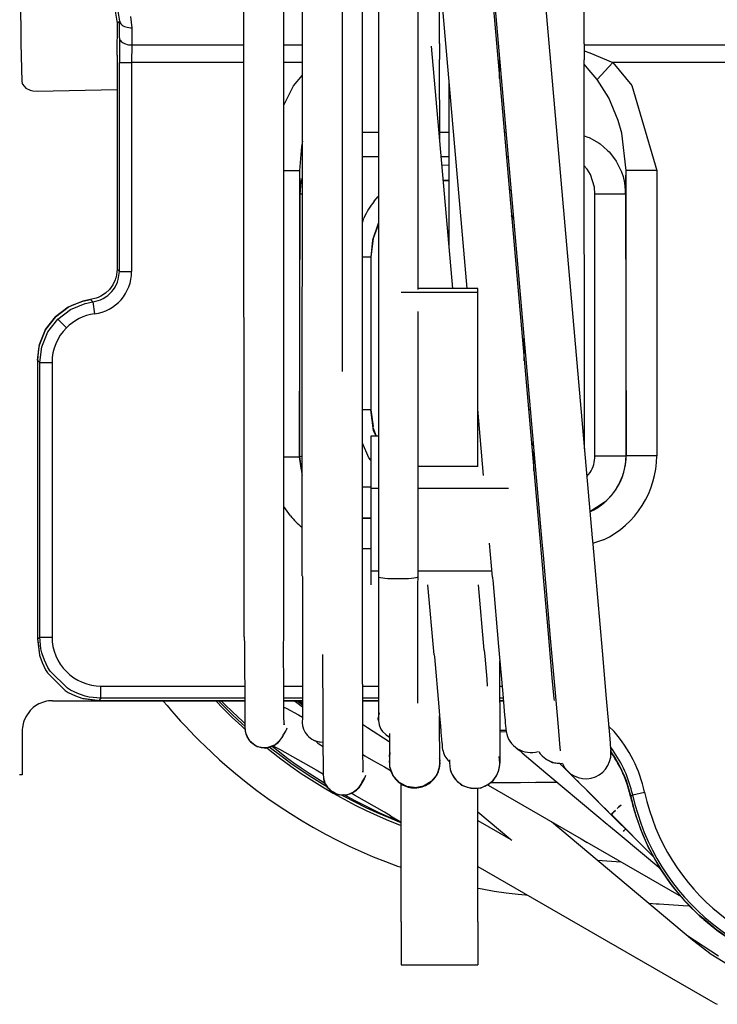
# Model space of a CAD drawing. Units: millimetres. Extents: x -49 to 1167, y -111 to 720.
# Drawn here: x 257 to 262, y -92 to -86 of the extents above; entities that cross this region are included whole.
import ezdxf

# ---------------------------------------------------------------- set-up
doc = ezdxf.new("R2010")
doc.units = ezdxf.units.MM

# ---------------------------------------------------------------- blocks, each defined once
blk = doc.blocks.new('527-146-2-0238_Thermofühlerlitze-weiss2__196', base_point=(1146.833, -460.527))
at = {"color": 1, "linetype": 'Continuous'}
for p, q in [((1294.157, -448.806), (1294.131, -386.793)), ((1292.857, -448.79), (1292.832, -388.316)), ((1292.857, -448.79), (1292.867, -449.034)), ((1294.147, -449.052), (1294.157, -448.806)), ((1292.867, -449.034), (1292.877, -451.341)), ((1294.151, -450.572), (1294.147, -449.052)), ((1294.158, -451.445), (1294.151, -450.572)), ((1294.155, -451.086), (1294.229, -451.123)), ((1294.229, -451.123), (1294.627, -451.34)), ((1292.877, -451.341), (1292.881, -451.67)), ((1294.161, -451.568), (1294.158, -451.445)), ((1294.627, -451.34), (1294.758, -451.413)), ((1292.881, -451.67), (1292.882, -451.702)), ((1292.882, -451.702), (1292.886, -451.871)), ((1294.162, -451.667), (1294.161, -451.568)), ((1294.166, -451.631), (1294.162, -451.667)), ((1292.886, -451.871), (1292.91, -451.945)), ((1292.91, -451.945), (1292.944, -452.013)), ((1292.944, -452.013), (1292.963, -452.076)), ((1292.963, -452.076), (1293.026, -452.164)), ((1293.026, -452.164), (1293.094, -452.23)), ((1293.855, -452.316), (1294.028, -452.17)), ((1294.028, -452.17), (1294.089, -452.083)), ((1294.209, -451.875), (1294.089, -452.083)), ((1294.209, -451.875), (1294.14, -451.973)), ((1293.094, -452.23), (1293.201, -452.314)), ((1293.201, -452.314), (1293.282, -452.375)), ((1293.282, -452.375), (1293.415, -452.393)), ((1293.415, -452.393), (1293.516, -452.402)), ((1293.516, -452.402), (1293.545, -452.421)), ((1293.545, -452.421), (1293.642, -452.394)), ((1293.642, -452.394), (1293.855, -452.316)), ((1293.797, -452.346), (1294.008, -452.461)), ((1294.008, -452.461), (1295.212, -453.136)), ((1295.212, -453.136), (1295.453, -453.273))]:
    blk.add_line(p, q, dxfattribs=at)
for points, knots in [([(1294.209, -451.875), (1294.219, -451.857), (1294.239, -451.822), (1294.253, -451.784), (1294.26, -451.765)], [0, 0, 0, 0, 0.0605986, 0.1211973, 0.1211973, 0.1211973, 0.1211973]), ([(1292.886, -451.871), (1292.904, -451.935), (1292.938, -452.064), (1293.06, -452.225), (1293.221, -452.344), (1293.412, -452.408), (1293.613, -452.413), (1293.805, -452.356), (1293.975, -452.246), (1294.051, -452.137), (1294.089, -452.083)], [0, 0, 0, 0, 0.197724, 0.395452, 0.593181, 0.790911, 0.988638, 1.18636, 1.384079, 1.581795, 1.581795, 1.581795, 1.581795]), ([(1294.089, -452.083), (1294.099, -452.065), (1294.118, -452.03), (1294.133, -451.992), (1294.14, -451.973)], [0, 0, 0, 0, 0.0606901, 0.1211957, 0.1211957, 0.1211957, 0.1211957])]:
    blk.add_open_spline(points, degree=3, knots=knots, dxfattribs=at)
blk = doc.blocks.new('527-146-2-0237_Thermofühlerlitze-weiss1__197', base_point=(1150.735, -461.917))
at = {"color": 1, "linetype": 'Continuous'}
for p, q in [((1296.728, -450.336), (1296.707, -400.339)), ((1295.428, -450.337), (1295.428, -449.369)), ((1295.438, -450.581), (1295.428, -450.337)), ((1296.728, -450.336), (1296.718, -450.599)), ((1295.442, -452.125), (1295.438, -450.581)), ((1296.718, -450.599), (1296.726, -452.618)), ((1295.452, -453.217), (1295.442, -452.125)), ((1296.726, -452.618), (1296.729, -452.992)), ((1296.726, -452.618), (1296.803, -452.681)), ((1296.803, -452.681), (1297.086, -452.839)), ((1296.729, -452.992), (1296.732, -453.115)), ((1296.732, -453.115), (1296.733, -453.214)), ((1297.086, -452.839), (1297.442, -453.04)), ((1297.442, -453.04), (1297.659, -453.164)), ((1295.453, -453.249), (1295.452, -453.217)), ((1295.457, -453.418), (1295.453, -453.249)), ((1295.47, -453.493), (1295.457, -453.418)), ((1296.78, -453.422), (1296.66, -453.63)), ((1296.711, -453.52), (1296.78, -453.422)), ((1296.733, -453.214), (1296.737, -453.178)), ((1295.497, -453.565), (1295.47, -453.493)), ((1295.535, -453.63), (1295.497, -453.565)), ((1295.592, -453.729), (1295.535, -453.63)), ((1295.664, -453.777), (1295.592, -453.729)), ((1295.674, -453.811), (1295.664, -453.777)), ((1296.603, -453.729), (1296.426, -453.863)), ((1296.66, -453.63), (1296.603, -453.729)), ((1295.772, -453.861), (1295.674, -453.811)), ((1295.871, -453.925), (1295.772, -453.861)), ((1295.983, -453.955), (1295.871, -453.925)), ((1296.097, -453.951), (1295.983, -453.955)), ((1296.212, -453.955), (1296.097, -453.951)), ((1296.426, -453.863), (1296.212, -453.955)), ((1296.459, -453.955), (1296.357, -453.898)), ((1297.438, -454.514), (1296.459, -453.955)), ((1297.637, -454.639), (1297.438, -454.514)), ((1297.637, -454.639), (1297.991, -454.843)), ((1300.491, -454.786), (1301.572, -455.41)), ((1300.491, -456.287), (1308.029, -460.639)), ((1308.029, -460.639), (1308.258, -460.767)), ((1308.258, -460.767), (1308.314, -460.792))]:
    blk.add_line(p, q, dxfattribs=at)
for points, knots in [([(1295.457, -453.418), (1295.465, -453.455), (1295.482, -453.529), (1295.517, -453.597), (1295.535, -453.63)], [0, 0, 0, 0, 0.1132914, 0.2265842, 0.2265842, 0.2265842, 0.2265842]), ([(1296.78, -453.422), (1296.79, -453.404), (1296.809, -453.369), (1296.824, -453.331), (1296.831, -453.312)], [0, 0, 0, 0, 0.0605984, 0.1211969, 0.1211969, 0.1211969, 0.1211969]), ([(1295.535, -453.63), (1295.567, -453.677), (1295.631, -453.771), (1295.769, -453.874), (1295.927, -453.94), (1296.097, -453.962), (1296.268, -453.94), (1296.426, -453.874), (1296.564, -453.771), (1296.628, -453.677), (1296.66, -453.63)], [0, 0, 0, 0, 0.169654, 0.339311, 0.508967, 0.678621, 0.848273, 1.017921, 1.187567, 1.357211, 1.357211, 1.357211, 1.357211]), ([(1296.66, -453.63), (1296.67, -453.612), (1296.689, -453.577), (1296.704, -453.539), (1296.711, -453.52)], [0, 0, 0, 0, 0.0606863, 0.1211881, 0.1211881, 0.1211881, 0.1211881])]:
    blk.add_open_spline(points, degree=3, knots=knots, dxfattribs=at)
blk = doc.blocks.new('527-146-2-0234_Motorlitze-rot__198', base_point=(1151.159, -457.804))
at = {"color": 1, "linetype": 'Continuous'}
for p, q in [((1299.243, -429.411), (1299.242, -427.08)), ((1299.243, -429.411), (1299.238, -429.592)), ((1299.238, -429.592), (1299.243, -429.928)), ((1299.244, -432.551), (1299.243, -429.928)), ((1299.24, -451.58), (1299.24, -451.37)), ((1299.253, -452.85), (1299.24, -451.58)), ((1297.615, -452.11), (1297.615, -451.944)), ((1297.616, -453.042), (1297.615, -452.11)), ((1301.411, -451.851), (1301.211, -451.851)), ((1297.614, -452.572), (1297.603, -452.704)), ((1297.603, -452.704), (1297.614, -452.572)), ((1297.603, -452.704), (1297.603, -452.898)), ((1297.603, -452.898), (1297.614, -452.763)), ((1299.24, -452.754), (1299.253, -452.85)), ((1297.7, -453.265), (1297.616, -453.042)), ((1299.242, -453.027), (1299.148, -453.297)), ((1299.253, -452.898), (1299.242, -453.027)), ((1297.719, -453.316), (1297.7, -453.265)), ((1297.884, -453.507), (1297.719, -453.316)), ((1299.148, -453.297), (1298.967, -453.519)), ((1297.906, -453.537), (1297.884, -453.507)), ((1298.131, -453.659), (1297.906, -453.537)), ((1298.156, -453.672), (1298.131, -453.659)), ((1298.413, -453.715), (1298.156, -453.672)), ((1298.439, -453.718), (1298.413, -453.715)), ((1298.72, -453.665), (1298.439, -453.718)), ((1298.967, -453.519), (1298.72, -453.665))]:
    blk.add_line(p, q, dxfattribs=at)
for points, knots in [([(1299.253, -452.898), (1299.252, -452.874), (1299.251, -452.826), (1299.244, -452.778), (1299.24, -452.754)], [0, 0, 0, 0, 0.0722777, 0.1442863, 0.1442863, 0.1442863, 0.1442863]), ([(1297.616, -453.042), (1297.627, -453.089), (1297.648, -453.185), (1297.713, -453.318), (1297.797, -453.439), (1297.87, -453.504), (1297.906, -453.537)], [0, 0, 0, 0, 0.1465502, 0.2931021, 0.4396562, 0.5862127, 0.5862127, 0.5862127, 0.5862127]), ([(1297.906, -453.537), (1297.971, -453.581), (1298.099, -453.67), (1298.328, -453.727), (1298.562, -453.723), (1298.786, -453.653), (1298.983, -453.524), (1299.134, -453.345), (1299.234, -453.131), (1299.247, -452.976), (1299.253, -452.898)], [0, 0, 0, 0, 0.231779, 0.463563, 0.695348, 0.927131, 1.15891, 1.390682, 1.622448, 1.854212, 1.854212, 1.854212, 1.854212])]:
    blk.add_open_spline(points, degree=3, knots=knots, dxfattribs=at)
blk = doc.blocks.new('527-146-2-0235_Motorlitze-schwarz__199', base_point=(1150.271, -459.571))
at = {"color": 1, "linetype": 'Continuous'}
for p, q in [((1303.966, -429.423), (1303.964, -424.612)), ((1303.966, -429.423), (1303.962, -429.604)), ((1303.962, -429.604), (1303.962, -429.745)), ((1303.962, -429.745), (1303.967, -429.94)), ((1303.972, -442.653), (1303.967, -429.94)), ((1302.322, -443.362), (1302.322, -442.725)), ((1302.479, -452.529), (1302.532, -452.608)), ((1302.479, -452.529), (1302.51, -452.573)), ((1302.51, -452.573), (1302.532, -452.608)), ((1302.532, -452.608), (1302.595, -452.676)), ((1302.595, -452.676), (1302.672, -452.742)), ((1302.672, -452.742), (1302.707, -452.785)), ((1302.707, -452.785), (1302.766, -452.808)), ((1302.766, -452.808), (1302.871, -452.857)), ((1302.871, -452.857), (1302.932, -452.893)), ((1302.932, -452.893), (1302.965, -452.891)), ((1302.965, -452.891), (1303.092, -452.913)), ((1303.092, -452.913), (1303.154, -452.916)), ((1303.154, -452.916), (1303.179, -452.921)), ((1303.179, -452.921), (1303.252, -452.914)), ((1303.179, -452.921), (1303.252, -452.914)), ((1303.208, -452.971), (1303.179, -452.921)), ((1303.346, -453.105), (1303.208, -452.971)), ((1303.498, -453.253), (1303.346, -453.105)), ((1303.662, -453.414), (1303.498, -453.253)), ((1303.789, -453.54), (1303.662, -453.414)), ((1304.176, -453.928), (1304.056, -453.807)), ((1304.176, -453.928), (1306.25, -456.001))]:
    blk.add_line(p, q, dxfattribs=at)
blk.add_open_spline([(1302.532, -452.608), (1302.573, -452.654), (1302.657, -452.746), (1302.817, -452.844), (1302.993, -452.909), (1303.117, -452.917), (1303.179, -452.921)], degree=3, knots=[0, 0, 0, 0, 0.1857879, 0.3715741, 0.5573554, 0.7431294, 0.7431294, 0.7431294, 0.7431294], dxfattribs=at)
blk = doc.blocks.new('527-146-2-0236-Motorlitze-braun__200', base_point=(1149.469, -457.862))
at = {"color": 1, "linetype": 'Continuous'}
for p, q in [((1301.202, -430.555), (1301.202, -429.941)), ((1299.554, -436.098), (1299.552, -430.627)), ((1301.211, -450.939), (1301.21, -449.572)), ((1301.211, -450.939), (1301.212, -452.912)), ((1301.414, -451.897), (1301.211, -451.899)), ((1299.562, -452.811), (1299.562, -452.854)), ((1301.212, -452.912), (1301.184, -452.696)), ((1301.192, -452.732), (1301.212, -452.912)), ((1299.562, -452.854), (1299.562, -452.909)), ((1299.562, -452.854), (1299.562, -452.909)), ((1299.562, -452.909), (1299.59, -453.125)), ((1299.59, -453.125), (1299.61, -453.186)), ((1301.163, -453.186), (1301.179, -453.136)), ((1301.179, -453.136), (1301.21, -452.96)), ((1301.21, -452.96), (1301.212, -452.912)), ((1299.61, -453.186), (1299.657, -453.284)), ((1299.657, -453.284), (1299.672, -453.323)), ((1299.672, -453.323), (1299.714, -453.386)), ((1299.714, -453.386), (1299.784, -453.468)), ((1300.992, -453.494), (1301.059, -453.387)), ((1301.059, -453.387), (1301.091, -453.336)), ((1301.091, -453.336), (1301.163, -453.186)), ((1299.784, -453.468), (1299.804, -453.493)), ((1299.804, -453.493), (1299.867, -453.549)), ((1299.867, -453.549), (1299.952, -453.607)), ((1299.952, -453.607), (1299.953, -453.631)), ((1299.953, -453.631), (1300.058, -453.665)), ((1300.058, -453.665), (1300.15, -453.696)), ((1300.15, -453.696), (1300.273, -453.726)), ((1300.273, -453.726), (1300.363, -453.731)), ((1300.363, -453.731), (1300.497, -453.726)), ((1300.497, -453.726), (1300.577, -453.73)), ((1300.577, -453.73), (1300.713, -453.666)), ((1300.713, -453.666), (1300.78, -453.632)), ((1300.78, -453.632), (1300.909, -453.55)), ((1300.909, -453.55), (1300.955, -453.505)), ((1300.909, -453.55), (1301.006, -453.548)), ((1300.955, -453.505), (1300.992, -453.494)), ((1301.006, -453.548), (1301.199, -453.546)), ((1301.199, -453.546), (1301.412, -453.544)), ((1301.412, -453.544), (1301.641, -453.543)), ((1301.641, -453.543), (1301.882, -453.542)), ((1301.882, -453.542), (1302.145, -453.541)), ((1302.145, -453.541), (1302.387, -453.542)), ((1303.089, -453.542), (1302.387, -453.542))]:
    blk.add_line(p, q, dxfattribs=at)
for points, knots in [([(1301.212, -452.912), (1301.211, -452.881), (1301.209, -452.821), (1301.198, -452.762), (1301.192, -452.732)], [0, 0, 0, 0, 0.0903216, 0.1803744, 0.1803744, 0.1803744, 0.1803744]), ([(1299.59, -453.125), (1299.617, -453.2), (1299.671, -453.35), (1299.828, -453.533), (1300.027, -453.667), (1300.256, -453.738), (1300.496, -453.741), (1300.727, -453.676), (1300.93, -453.547), (1301.088, -453.367), (1301.192, -453.149), (1301.205, -452.991), (1301.212, -452.912)], [0, 0, 0, 0, 0.236709, 0.473423, 0.710144, 0.94687, 1.183598, 1.420324, 1.657045, 1.89376, 2.130469, 2.367175, 2.367175, 2.367175, 2.367175])]:
    blk.add_open_spline(points, degree=3, knots=knots, dxfattribs=at)
blk = doc.blocks.new('70106-1-1121', base_point=(1136.6, -461.917))
for name, p in [('527-146-2-0236-Motorlitze-braun__200', (1149.469, -457.862)), ('527-146-2-0237_Thermofühlerlitze-weiss1__197', (1150.735, -461.917)), ('527-146-2-0235_Motorlitze-schwarz__199', (1150.271, -459.571)), ('527-146-2-0238_Thermofühlerlitze-weiss2__196', (1146.833, -460.527)), ('527-146-2-0234_Motorlitze-rot__198', (1151.159, -457.804))]:
    blk.add_blockref(name, p)
blk = doc.blocks.new('527-146-2-0233_Thermofühlerlitze-weiss2__204', base_point=(1150.541, -460.527))
at = {"color": 1, "linetype": 'Continuous'}
for p, q in [((1294.756, -446.795), (1294.764, -387.014)), ((1296.053, -393.395), (1296.056, -440.119)), ((1294.756, -446.795), (1294.759, -446.823)), ((1294.759, -446.823), (1294.758, -450.356)), ((1294.758, -450.356), (1294.759, -450.772)), ((1294.759, -450.772), (1294.759, -451.056)), ((1294.759, -451.056), (1294.758, -451.246)), ((1294.758, -451.425), (1294.757, -451.603)), ((1294.758, -451.246), (1294.759, -451.281)), ((1294.759, -451.281), (1294.758, -451.425)), ((1294.757, -451.603), (1294.768, -451.696)), ((1294.768, -451.696), (1294.775, -451.729)), ((1294.775, -451.729), (1294.801, -451.81)), ((1294.801, -451.81), (1294.817, -451.849)), ((1294.817, -451.849), (1294.854, -451.917)), ((1296.885, -451.762), (1296.721, -451.655)), ((1297.591, -452.22), (1296.885, -451.762)), ((1294.854, -451.917), (1294.882, -451.959)), ((1294.882, -451.959), (1294.926, -452.012)), ((1294.926, -452.012), (1294.967, -452.054)), ((1294.967, -452.054), (1295.014, -452.093)), ((1295.014, -452.093), (1295.068, -452.13)), ((1295.068, -452.13), (1295.115, -452.156)), ((1295.068, -452.13), (1295.144, -452.176)), ((1295.115, -452.156), (1295.183, -452.185)), ((1295.144, -452.176), (1295.183, -452.185)), ((1295.183, -452.185), (1295.226, -452.199)), ((1295.183, -452.185), (1295.269, -452.258)), ((1295.226, -452.199), (1295.306, -452.217)), ((1295.269, -452.258), (1295.3, -452.279)), ((1295.3, -452.279), (1295.437, -452.367)), ((1295.306, -452.217), (1295.344, -452.222)), ((1295.344, -452.222), (1295.433, -452.224)), ((1297.615, -452.236), (1297.591, -452.22)), ((1307.32, -458.537), (1308.356, -459.21))]:
    blk.add_line(p, q, dxfattribs=at)
blk = doc.blocks.new('527-146-2-0232_Thermofühlerlitze-weiss1__205', base_point=(1148.941, -461.917))
at = {"color": 1, "linetype": 'Continuous'}
for p, q in [((1297.239, -387.071), (1297.241, -446.846)), ((1298.538, -437.414), (1298.536, -387.07)), ((1298.538, -437.442), (1298.538, -437.414)), ((1298.538, -446.841), (1298.538, -438.163)), ((1297.452, -446.883), (1297.241, -446.846)), ((1297.241, -446.846), (1297.241, -447.092)), ((1297.548, -446.889), (1297.452, -446.883)), ((1297.575, -446.891), (1297.548, -446.889)), ((1297.655, -446.894), (1297.575, -446.891)), ((1297.77, -446.897), (1297.655, -446.894)), ((1297.888, -446.898), (1297.77, -446.897)), ((1298.007, -446.897), (1297.888, -446.898)), ((1298.122, -446.894), (1298.007, -446.897)), ((1298.188, -446.891), (1298.122, -446.894)), ((1298.229, -446.889), (1298.188, -446.891)), ((1298.325, -446.883), (1298.229, -446.889)), ((1298.405, -446.875), (1298.325, -446.883)), ((1298.469, -446.867), (1298.405, -446.875)), ((1298.538, -446.841), (1298.469, -446.867)), ((1298.535, -447.084), (1298.538, -446.841)), ((1297.241, -447.092), (1297.241, -451.209)), ((1298.535, -449.249), (1298.535, -447.084)), ((1298.535, -450.911), (1298.535, -449.249)), ((1298.535, -450.957), (1298.535, -450.911)), ((1297.238, -451.471), (1297.242, -451.409)), ((1297.241, -451.527), (1297.238, -451.471)), ((1297.238, -451.471), (1297.241, -451.527)), ((1297.241, -451.209), (1297.241, -451.375)), ((1297.241, -451.375), (1297.241, -451.527)), ((1297.241, -451.527), (1297.264, -451.661)), ((1297.264, -451.661), (1297.312, -451.779)), ((1297.312, -451.779), (1297.327, -451.803)), ((1297.327, -451.803), (1297.381, -451.885)), ((1297.381, -451.885), (1297.47, -451.969)), ((1297.47, -451.969), (1297.497, -451.994)), ((1297.497, -451.994), (1297.606, -452.061)), ((1297.606, -452.061), (1297.568, -452.043)), ((1300.491, -454.502), (1301.572, -455.41)), ((1302.896, -454.825), (1307.498, -458.686)), ((1301.572, -455.41), (1301.6, -455.434)), ((1307.498, -458.686), (1308.113, -459.157)), ((1308.113, -459.157), (1308.838, -459.596))]:
    blk.add_line(p, q, dxfattribs=at)
for start, end in [(162.4593, 180.0021), (179.981, 184.9784)]:
    blk.add_arc((1297.888, -451.471), 0.65, start, end, dxfattribs=at)
blk = doc.blocks.new('527-146-2-0229_Motorlitze-rot__206', base_point=(1199.507, -457.804))
at = {"color": 1, "linetype": 'Continuous'}
for p, q in [((1299.67, -437.414), (1298.977, -429.496)), ((1299.059, -449.372), (1298.86, -447.093)), ((1300.703, -449.229), (1300.516, -447.093)), ((1300.703, -449.229), (1300.716, -449.416)), ((1299.059, -449.372), (1299.071, -449.437)), ((1299.071, -449.437), (1299.214, -451.074)), ((1300.716, -449.416), (1300.78, -450.175)), ((1300.78, -450.175), (1300.799, -450.397)), ((1299.214, -451.074), (1299.251, -451.501)), ((1299.251, -451.501), (1299.258, -451.58)), ((1299.258, -451.58), (1299.282, -451.856)), ((1299.282, -451.856), (1299.287, -451.913)), ((1299.287, -451.913), (1299.305, -452.129)), ((1299.305, -452.129), (1299.309, -452.159)), ((1299.309, -452.159), (1299.322, -452.31)), ((1299.322, -452.31), (1299.328, -452.417)), ((1299.513, -452.822), (1299.562, -452.869)), ((1300.826, -453.63), (1301.674, -454.119)), ((1301.674, -454.119), (1303.585, -455.222)), ((1303.585, -455.222), (1303.869, -455.392)), ((1303.869, -455.392), (1304.06, -455.503)), ((1307.145, -457.284), (1304.06, -455.503))]:
    blk.add_line(p, q, dxfattribs=at)
blk.add_arc((1300.143, -452.289), 0.825, 188.912, 220.2166, dxfattribs=at)
blk = doc.blocks.new('527-146-2-0231-Motorlitze-braun__207', base_point=(1148.329, -457.862))
at = {"color": 1, "linetype": 'Continuous'}
for p, q in [((1298.537, -400.094), (1302.614, -446.691)), ((1300.146, -437.414), (1298.537, -419.03)), ((1300.68, -443.514), (1300.491, -441.355)), ((1300.97, -446.835), (1300.873, -445.726)), ((1302.614, -446.691), (1302.616, -446.723)), ((1300.97, -446.835), (1300.974, -446.882)), ((1300.974, -446.882), (1300.979, -446.928)), ((1300.979, -446.928), (1301.17, -449.107)), ((1302.616, -446.723), (1302.787, -448.683)), ((1302.787, -448.683), (1302.913, -450.124)), ((1301.17, -449.107), (1301.305, -450.65)), ((1302.913, -450.124), (1302.973, -450.807)), ((1301.305, -450.65), (1301.354, -451.209)), ((1302.973, -450.807), (1302.979, -450.872)), ((1301.354, -451.209), (1301.366, -451.352)), ((1301.366, -451.352), (1301.38, -451.515)), ((1301.38, -451.515), (1301.389, -451.617)), ((1301.389, -451.617), (1301.395, -451.682)), ((1301.395, -451.682), (1301.398, -451.717)), ((1301.398, -451.717), (1301.402, -451.76)), ((1301.402, -451.76), (1301.404, -451.791)), ((1301.404, -451.791), (1301.414, -451.879)), ((1301.727, -452.4), (1301.755, -452.423)), ((1301.755, -452.423), (1301.792, -452.454)), ((1301.792, -452.454), (1301.838, -452.493)), ((1301.838, -452.493), (1301.937, -452.576)), ((1301.937, -452.576), (1302.085, -452.7)), ((1302.085, -452.7), (1302.716, -453.23)), ((1302.716, -453.23), (1304.382, -454.628)), ((1304.382, -454.628), (1304.719, -454.91)), ((1304.719, -454.91), (1304.762, -454.947)), ((1305.145, -455.269), (1304.762, -454.947)), ((1306.466, -456.377), (1305.145, -455.269)), ((1305.246, -455.148), (1305.275, -455.113)), ((1305.246, -455.148), (1305.275, -455.113)), ((1305.275, -455.113), (1305.305, -455.077)), ((1305.275, -455.113), (1305.305, -455.077))]:
    blk.add_line(p, q, dxfattribs=at)
blk.add_arc((1302.228, -451.744), 0.825, 189.4264, 286.0659, dxfattribs=at)
blk = doc.blocks.new('527-146-2-0230_Motorlitze-schwarz__208', base_point=(1149.643, -459.571))
at = {"color": 1, "linetype": 'Continuous'}
for p, q in [((1299.124, -387.239), (1304.226, -445.553)), ((1298.537, -399.46), (1302.582, -445.697)), ((1302.582, -445.697), (1302.62, -446.121)), ((1304.226, -445.553), (1304.244, -445.765)), ((1304.244, -445.765), (1304.548, -449.242)), ((1302.62, -446.121), (1302.857, -448.832)), ((1302.857, -448.832), (1303.003, -450.501)), ((1304.548, -449.242), (1304.684, -450.798)), ((1303.003, -450.501), (1303.11, -451.724)), ((1304.684, -450.798), (1304.788, -451.989)), ((1303.11, -451.724), (1303.159, -452.286)), ((1304.788, -451.989), (1304.813, -452.266)), ((1303.159, -452.286), (1303.179, -452.516)), ((1304.813, -452.266), (1304.819, -452.337)), ((1304.819, -452.337), (1304.824, -452.396)), ((1304.824, -452.396), (1304.835, -452.521)), ((1304.835, -452.521), (1304.831, -452.48)), ((1303.629, -453.38), (1303.457, -453.208)), ((1303.805, -453.555), (1303.629, -453.38)), ((1304.039, -453.79), (1303.805, -453.555)), ((1304.242, -453.992), (1304.039, -453.79)), ((1304.631, -454.382), (1304.242, -453.992)), ((1304.661, -454.411), (1304.631, -454.382)), ((1304.69, -454.44), (1304.661, -454.411)), ((1305.04, -454.401), (1305.101, -454.34)), ((1305.101, -454.34), (1305.04, -454.401)), ((1305.101, -454.34), (1305.17, -454.271)), ((1305.135, -454.306), (1305.101, -454.34)), ((1305.17, -454.271), (1305.135, -454.306)), ((1304.826, -454.577), (1304.69, -454.44)), ((1304.853, -454.588), (1304.826, -454.577)), ((1304.899, -454.542), (1304.853, -454.588)), ((1304.853, -454.588), (1304.899, -454.542)), ((1304.853, -454.588), (1306.25, -456.001)), ((1304.899, -454.542), (1304.938, -454.504)), ((1304.938, -454.504), (1304.899, -454.542)), ((1304.938, -454.504), (1304.985, -454.457)), ((1304.985, -454.457), (1304.938, -454.504))]:
    blk.add_line(p, q, dxfattribs=at)
for centre, start, end in [((1304.014, -452.598), 1.6069, 8.2333), ((1304.014, -452.599), 203.4339, 1.6266)]:
    blk.add_arc(centre, 0.825, start, end, dxfattribs=at)
blk = doc.blocks.new('70106-1-1113', base_point=(1136.6, -461.917))
for name, p in [('527-146-2-0230_Motorlitze-schwarz__208', (1149.643, -459.571)), ('527-146-2-0232_Thermofühlerlitze-weiss1__205', (1148.941, -461.917)), ('527-146-2-0231-Motorlitze-braun__207', (1148.329, -457.862)), ('527-146-2-0233_Thermofühlerlitze-weiss2__204', (1150.541, -460.527)), ('527-146-2-0229_Motorlitze-rot__206', (1199.507, -457.804))]:
    blk.add_blockref(name, p)
blk = doc.blocks.new('alternative_Motoren__209', base_point=(1136.6, -461.917))
for name in ['70106-1-1113', '70106-1-1121']:
    blk.add_blockref(name, (1136.6, -461.917))
blk = doc.blocks.new('527-146-2-0223_Thermofühlerlitze-weiss1', base_point=(1192.672, -461.917))
at = {"color": 1, "linetype": 'Continuous'}
for p, q in [((1291.929, -450.875), (1292.172, -451.128)), ((1290.226, -450.897), (1290.338, -451.032)), ((1290.338, -451.032), (1290.484, -451.204)), ((1290.484, -451.204), (1290.632, -451.375)), ((1292.172, -451.128), (1292.469, -451.421)), ((1290.632, -451.375), (1290.783, -451.543)), ((1292.469, -451.421), (1292.777, -451.708)), ((1290.783, -451.543), (1290.936, -451.709)), ((1290.936, -451.709), (1291.091, -451.873)), ((1292.777, -451.708), (1292.884, -451.804)), ((1291.091, -451.873), (1291.248, -452.036)), ((1291.248, -452.036), (1291.407, -452.196)), ((1291.407, -452.196), (1291.568, -452.354)), ((1291.568, -452.354), (1292.054, -452.805)), ((1293.584, -452.403), (1293.704, -452.5)), ((1292.054, -452.805), (1292.23, -452.963)), ((1293.704, -452.5), (1294.051, -452.769)), ((1294.051, -452.769), (1294.385, -453.013)), ((1292.23, -452.963), (1292.572, -453.253)), ((1294.385, -453.013), (1294.724, -453.248)), ((1292.572, -453.253), (1292.921, -453.535)), ((1294.724, -453.248), (1295.067, -453.475)), ((1292.921, -453.535), (1293.275, -453.806)), ((1295.067, -453.475), (1295.414, -453.691)), ((1295.414, -453.691), (1295.766, -453.898)), ((1293.275, -453.806), (1293.635, -454.069)), ((1293.635, -454.069), (1294.001, -454.321)), ((1295.766, -453.898), (1296.121, -454.095)), ((1296.121, -454.095), (1296.479, -454.282)), ((1294.001, -454.321), (1294.371, -454.564)), ((1296.479, -454.282), (1296.839, -454.459)), ((1294.371, -454.564), (1294.747, -454.796)), ((1296.839, -454.459), (1297.202, -454.626)), ((1297.202, -454.626), (1297.567, -454.783)), ((1294.747, -454.796), (1295.127, -455.019)), ((1295.127, -455.019), (1295.511, -455.231)), ((1297.567, -454.783), (1297.933, -454.929)), ((1297.933, -454.929), (1297.991, -454.951)), ((1295.511, -455.231), (1295.898, -455.432)), ((1295.898, -455.432), (1296.289, -455.623)), ((1296.289, -455.623), (1296.681, -455.803)), ((1296.681, -455.803), (1297.076, -455.972)), ((1297.076, -455.972), (1297.471, -456.13)), ((1297.471, -456.13), (1297.867, -456.278)), ((1297.867, -456.278), (1297.946, -456.306)), ((1297.946, -456.306), (1297.991, -456.321)), ((1304.401, -456.088), (1305.161, -456.139)), ((1300.491, -456.997), (1300.568, -457.012)), ((1300.568, -457.012), (1300.628, -457.024)), ((1300.628, -457.024), (1301.021, -457.091)), ((1301.021, -457.091), (1301.413, -457.148)), ((1301.413, -457.148), (1301.804, -457.197)), ((1301.804, -457.197), (1302.044, -457.221)), ((1302.044, -457.221), (1302.122, -457.229)), ((1306.319, -457.519), (1306.089, -457.504)), ((1306.389, -457.519), (1306.319, -457.519)), ((1306.416, -457.518), (1306.389, -457.519)), ((1307.202, -457.57), (1306.416, -457.518)), ((1307.422, -457.585), (1307.202, -457.57))]:
    blk.add_line(p, q, dxfattribs=at)
blk = doc.blocks.new('527-146-2-0224_Thermofühlerlitze-weiss2', base_point=(1292.016, -460.527))
at = {"color": 1, "linetype": 'Continuous'}
for p, q in [((1292.172, -451.037), (1292.016, -450.875)), ((1292.478, -451.339), (1292.172, -451.037)), ((1292.777, -451.618), (1292.478, -451.339)), ((1292.882, -451.712), (1292.777, -451.618)), ((1293.723, -452.425), (1293.677, -452.388)), ((1294.051, -452.679), (1293.723, -452.425)), ((1294.385, -452.923), (1294.051, -452.679)), ((1294.724, -453.158), (1294.385, -452.923)), ((1295.067, -453.384), (1294.724, -453.158)), ((1295.414, -453.601), (1295.067, -453.384)), ((1295.585, -453.702), (1295.414, -453.601)), ((1296.121, -454.005), (1296.036, -453.958)), ((1296.479, -454.192), (1296.121, -454.005)), ((1296.839, -454.369), (1296.479, -454.192)), ((1297.202, -454.536), (1296.839, -454.369)), ((1297.567, -454.692), (1297.202, -454.536)), ((1297.933, -454.839), (1297.567, -454.692)), ((1297.991, -454.86), (1297.933, -454.839))]:
    blk.add_line(p, q, dxfattribs=at)
blk = doc.blocks.new('527-146-2-0221_Motorlitze-schwarz', base_point=(1161.283, -459.571))
at = {"color": 1, "linetype": 'Continuous'}
for p, q in [((1292.175, -450.942), (1292.108, -450.875)), ((1294.507, -450.875), (1294.58, -450.937)), ((1292.247, -451.016), (1292.175, -450.942)), ((1292.456, -451.221), (1292.247, -451.016)), ((1294.58, -450.937), (1294.719, -451.047)), ((1294.719, -451.047), (1294.759, -451.078)), ((1292.668, -451.422), (1292.456, -451.221)), ((1292.78, -451.526), (1292.668, -451.422)), ((1292.88, -451.618), (1292.78, -451.526)), ((1294.01, -452.561), (1293.778, -452.38)), ((1294.245, -452.738), (1294.01, -452.561)), ((1294.483, -452.911), (1294.245, -452.738)), ((1294.724, -453.08), (1294.483, -452.911)), ((1294.984, -453.256), (1294.724, -453.08)), ((1295.463, -453.563), (1294.984, -453.256)), ((1295.518, -453.596), (1295.463, -453.563)), ((1296.175, -453.977), (1296.13, -453.952)), ((1296.225, -454.005), (1296.175, -453.977)), ((1296.484, -454.144), (1296.225, -454.005)), ((1296.744, -454.278), (1296.484, -454.144)), ((1297.006, -454.408), (1296.744, -454.278)), ((1297.27, -454.533), (1297.006, -454.408)), ((1297.535, -454.654), (1297.27, -454.533)), ((1297.802, -454.77), (1297.535, -454.654)), ((1297.918, -454.818), (1297.802, -454.77)), ((1297.991, -454.848), (1297.918, -454.818))]:
    blk.add_line(p, q, dxfattribs=at)
blk = doc.blocks.new('527-146-2-0220_Motorlitze-rot', base_point=(1161.119, -457.804))
at = {"color": 1, "linetype": 'Continuous'}
for p, q in [((1294.719, -450.931), (1294.649, -450.875)), ((1294.758, -450.962), (1294.719, -450.931))]:
    blk.add_line(p, q, dxfattribs=at)
blk = doc.blocks.new('70106-1-1110_5-Motorlitze-braun__218', base_point=(1153.61, -457.862))
at = {"color": 1, "linetype": 'Continuous'}
for p, q in [((1294.719, -450.989), (1294.58, -450.879)), ((1294.758, -451.02), (1294.719, -450.989))]:
    blk.add_line(p, q, dxfattribs=at)
blk = doc.blocks.new('70106-1-1112', base_point=(1136.6, -461.917))
for name, p in [('70106-1-1110_5-Motorlitze-braun__218', (1153.61, -457.862)), ('527-146-2-0220_Motorlitze-rot', (1161.119, -457.804)), ('527-146-2-0221_Motorlitze-schwarz', (1161.283, -459.571)), ('527-146-2-0223_Thermofühlerlitze-weiss1', (1192.672, -461.917)), ('527-146-2-0224_Thermofühlerlitze-weiss2', (1292.016, -460.527))]:
    blk.add_blockref(name, p)
blk = doc.blocks.new('527-146-6-0851_Gehäuseschale_rechts__221', base_point=(1272.6, -459.87))
at = {"color": 1, "linetype": 'Continuous'}
for p, q in [((1288.725, -428.75), (1288.65, -428.348)), ((1288.705, -429.795), (1288.725, -428.75)), ((1288.705, -429.795), (1288.705, -436.781)), ((1299.553, -433.88), (1299.364, -433.87)), ((1301.65, -435.082), (1301.591, -435.005)), ((1297.223, -435.322), (1297.05, -435.836)), ((1297.24, -435.293), (1297.223, -435.322)), ((1297.05, -435.836), (1296.991, -436.375)), ((1296.991, -436.375), (1296.991, -441.375)), ((1288.671, -437.041), (1288.656, -437.089)), ((1288.671, -437.041), (1288.656, -437.089)), ((1288.705, -436.781), (1288.671, -437.041)), ((1288.705, -436.781), (1288.671, -437.041)), ((1288.514, -437.368), (1288.458, -437.439)), ((1288.514, -437.368), (1288.458, -437.439)), ((1288.565, -437.29), (1288.514, -437.368)), ((1288.565, -437.29), (1288.514, -437.368)), ((1288.642, -437.131), (1288.565, -437.29)), ((1288.642, -437.131), (1288.565, -437.29)), ((1288.656, -437.089), (1288.642, -437.131)), ((1288.656, -437.089), (1288.642, -437.131)), ((1288.177, -437.662), (1288.093, -437.702)), ((1288.177, -437.662), (1288.093, -437.702)), ((1288.325, -437.565), (1288.177, -437.662)), ((1288.293, -437.589), (1288.177, -437.662)), ((1288.325, -437.565), (1288.293, -437.589)), ((1288.458, -437.439), (1288.325, -437.565)), ((1288.458, -437.439), (1288.325, -437.565)), ((1287.105, -438.022), (1286.691, -438.339)), ((1286.691, -438.339), (1287.105, -438.022)), ((1287.588, -437.822), (1287.105, -438.022)), ((1287.105, -438.022), (1287.235, -437.956)), ((1287.235, -437.956), (1287.588, -437.822)), ((1287.839, -437.771), (1287.588, -437.822)), ((1287.588, -437.822), (1287.839, -437.771)), ((1288.018, -437.73), (1287.839, -437.771)), ((1288.018, -437.73), (1287.839, -437.771)), ((1288.093, -437.702), (1288.018, -437.73)), ((1288.093, -437.702), (1288.018, -437.73)), ((1286.691, -438.339), (1286.373, -438.753)), ((1286.373, -438.753), (1286.691, -438.339)), ((1286.373, -438.753), (1286.173, -439.237)), ((1286.173, -439.237), (1286.373, -438.753)), ((1286.105, -439.753), (1286.173, -439.237)), ((1286.173, -439.237), (1286.143, -439.367)), ((1302.009, -439.776), (1302.009, -439.143)), ((1286.143, -439.367), (1286.105, -439.753)), ((1286.105, -439.753), (1286.105, -448.87)), ((1297.084, -442.052), (1296.991, -441.375)), ((1297.165, -442.238), (1297.084, -442.052)), ((1286.105, -448.87), (1286.173, -449.386)), ((1286.105, -448.87), (1286.113, -448.904)), ((1286.113, -448.904), (1286.173, -449.386)), ((1286.173, -449.386), (1286.183, -449.42)), ((1286.173, -449.386), (1286.183, -449.42)), ((1286.183, -449.42), (1286.256, -449.632)), ((1286.183, -449.42), (1286.256, -449.632)), ((1286.256, -449.632), (1286.372, -449.868)), ((1286.256, -449.632), (1286.372, -449.868)), ((1286.372, -449.868), (1286.431, -449.964)), ((1286.372, -449.868), (1286.431, -449.964)), ((1286.431, -449.964), (1287.011, -450.544)), ((1286.431, -449.964), (1287.011, -450.544)), ((1287.011, -450.544), (1287.107, -450.603)), ((1287.011, -450.544), (1287.107, -450.603)), ((1287.107, -450.603), (1287.343, -450.719)), ((1287.107, -450.603), (1287.343, -450.719)), ((1287.343, -450.719), (1287.555, -450.793)), ((1287.343, -450.719), (1287.555, -450.793)), ((1287.555, -450.793), (1287.589, -450.802)), ((1287.555, -450.793), (1288.071, -450.862)), ((1287.589, -450.802), (1288.105, -450.87)), ((1288.071, -450.862), (1288.105, -450.87)), ((1288.105, -450.87), (1292.873, -450.87)), ((1294.153, -450.87), (1294.758, -450.87)), ((1296.719, -450.87), (1297.241, -450.87)), ((1301.211, -450.87), (1301.324, -450.87)), ((1304.838, -452.55), (1304.975, -452.756)), ((1304.838, -452.55), (1304.975, -452.756)), ((1304.975, -452.756), (1305.109, -452.982)), ((1305.109, -452.982), (1305.284, -453.356)), ((1305.284, -453.356), (1305.332, -453.479)), ((1305.332, -453.479), (1305.484, -454.001)), ((1305.51, -454.085), (1305.484, -454.001)), ((1305.609, -454.477), (1305.51, -454.085)), ((1305.812, -455.082), (1305.609, -454.477)), ((1306.07, -455.666), (1305.812, -455.082)), ((1306.118, -455.762), (1306.07, -455.666)), ((1306.428, -456.32), (1306.118, -455.762)), ((1306.789, -456.847), (1306.428, -456.32)), ((1306.854, -456.933), (1306.789, -456.847)), ((1307.262, -457.424), (1306.854, -456.933)), ((1307.713, -457.875), (1307.262, -457.424)), ((1307.792, -457.948), (1307.713, -457.875)), ((1308.284, -458.356), (1307.792, -457.948)), ((1308.811, -458.716), (1308.284, -458.356))]:
    blk.add_line(p, q, dxfattribs=at)
at = {"color": 124, "linetype": 'Continuous'}
for p, q in [((1288.791, -428.684), (1288.742, -428.356)), ((1288.791, -428.684), (1288.725, -428.75)), ((1289.149, -428.523), (1289.191, -428.896)), ((1289.191, -428.896), (1289.185, -429.456)), ((1289.185, -429.456), (1289.18, -430.031)), ((1289.185, -429.456), (1292.849, -429.456)), ((1294.149, -429.456), (1294.759, -429.456)), ((1303.962, -429.65), (1304.145, -429.718)), ((1303.966, -429.456), (1313.216, -429.456)), ((1288.705, -429.795), (1288.705, -436.781)), ((1304.145, -429.718), (1304.897, -430.031)), ((1288.78, -436.856), (1288.78, -430.031)), ((1288.78, -430.031), (1289.18, -430.031)), ((1289.18, -430.031), (1289.18, -436.856)), ((1292.849, -430.031), (1289.18, -430.031)), ((1294.759, -430.031), (1294.149, -430.031)), ((1304.131, -430.275), (1303.967, -430.086)), ((1304.388, -430.585), (1304.131, -430.275)), ((1304.897, -430.031), (1304.388, -430.585)), ((1304.897, -430.031), (1305.522, -430.779)), ((1311.703, -430.031), (1304.897, -430.031)), ((1294.469, -430.794), (1294.759, -430.443)), ((1304.769, -431.182), (1304.388, -430.585)), ((1294.15, -431.418), (1294.469, -430.794)), ((1305.522, -430.779), (1306.335, -433.562)), ((1305.076, -431.928), (1304.769, -431.182)), ((1305.19, -432.336), (1305.076, -431.928)), ((1296.721, -432.31), (1297.24, -432.31)), ((1299.244, -432.31), (1299.553, -432.31)), ((1301.356, -432.31), (1301.411, -432.31)), ((1303.968, -432.421), (1304.088, -432.465)), ((1304.088, -432.465), (1304.131, -432.483)), ((1304.131, -432.483), (1304.452, -432.665)), ((1305.335, -433.562), (1305.19, -432.336)), ((1294.725, -432.771), (1294.665, -433.562)), ((1294.759, -432.599), (1294.725, -432.771)), ((1304.452, -432.665), (1304.482, -432.686)), ((1304.482, -432.686), (1304.731, -432.9)), ((1297.24, -433.112), (1296.721, -433.112)), ((1299.553, -433.112), (1299.293, -433.112)), ((1301.481, -433.112), (1301.426, -433.112)), ((1304.731, -432.9), (1304.778, -432.949)), ((1304.778, -432.949), (1304.993, -433.225)), ((1299.316, -433.374), (1299.553, -433.382)), ((1304.061, -433.514), (1303.968, -433.409)), ((1304.168, -433.687), (1304.061, -433.514)), ((1304.993, -433.225), (1305.013, -433.257)), ((1305.013, -433.257), (1305.164, -433.553)), ((1294.16, -433.562), (1294.665, -433.562)), ((1294.665, -433.562), (1294.665, -442.911)), ((1294.721, -433.94), (1294.759, -433.785)), ((1304.301, -434.105), (1304.168, -433.687)), ((1305.164, -433.553), (1305.181, -433.597)), ((1305.181, -433.597), (1305.234, -433.753)), ((1305.234, -433.753), (1305.282, -433.957)), ((1305.335, -442.875), (1305.335, -433.562)), ((1306.335, -433.562), (1305.335, -433.562)), ((1306.335, -433.562), (1306.335, -442.875)), ((1294.683, -434.324), (1294.721, -433.94)), ((1304.317, -434.324), (1304.301, -434.105)), ((1305.282, -433.957), (1305.317, -434.324)), ((1294.665, -442.911), (1294.683, -434.324)), ((1294.683, -434.324), (1294.732, -434.324)), ((1294.732, -434.324), (1294.758, -434.324)), ((1297.105, -434.554), (1297.24, -434.411)), ((1301.518, -434.164), (1301.578, -434.215)), ((1304.317, -434.324), (1305.317, -434.324)), ((1304.317, -442.875), (1304.317, -434.324)), ((1305.317, -434.324), (1305.335, -442.875)), ((1296.722, -435.253), (1296.769, -435.112)), ((1296.722, -436.375), (1296.861, -436.375)), ((1296.861, -436.375), (1296.991, -436.375)), ((1288.705, -436.781), (1288.78, -436.856)), ((1288.746, -437.117), (1288.78, -436.856)), ((1288.78, -436.856), (1289.18, -436.856)), ((1288.589, -437.443), (1288.641, -437.365)), ((1288.641, -437.365), (1288.717, -437.206)), ((1288.717, -437.206), (1288.731, -437.164)), ((1288.731, -437.164), (1288.746, -437.117)), ((1288.252, -437.737), (1288.368, -437.664)), ((1288.368, -437.664), (1288.4, -437.64)), ((1288.4, -437.64), (1288.533, -437.514)), ((1288.533, -437.514), (1288.589, -437.443)), ((1287.18, -438.097), (1287.663, -437.897)), ((1287.663, -437.897), (1287.914, -437.847)), ((1287.839, -437.771), (1287.914, -437.847)), ((1287.914, -437.847), (1288.089, -437.807)), ((1287.914, -437.847), (1287.967, -438.243)), ((1288.089, -437.807), (1288.168, -437.777)), ((1288.168, -437.777), (1288.252, -437.737)), ((1286.766, -438.414), (1287.18, -438.097)), ((1286.448, -438.829), (1286.766, -438.414)), ((1286.766, -438.414), (1287.049, -438.697)), ((1286.248, -439.312), (1286.448, -438.829)), ((1286.18, -439.828), (1286.248, -439.312)), ((1286.105, -439.753), (1286.105, -448.87)), ((1286.18, -439.828), (1286.105, -439.753)), ((1286.18, -439.828), (1286.58, -439.828)), ((1286.18, -448.795), (1286.18, -439.828)), ((1286.58, -439.828), (1286.58, -448.795)), ((1296.861, -441.375), (1296.724, -441.375)), ((1296.991, -441.375), (1296.861, -441.375)), ((1302.204, -441.375), (1302.149, -441.375)), ((1296.929, -442.938), (1296.725, -442.468)), ((1302.297, -442.44), (1302.26, -442.574)), ((1294.16, -442.911), (1294.665, -442.911)), ((1294.665, -442.911), (1294.732, -442.893)), ((1294.72, -443.276), (1294.665, -442.911)), ((1294.665, -442.911), (1294.742, -443.461)), ((1294.732, -442.893), (1294.757, -442.893)), ((1296.991, -443.014), (1296.929, -442.938)), ((1304.317, -442.875), (1305.335, -442.875)), ((1306.335, -442.875), (1305.335, -442.875)), ((1294.757, -443.431), (1294.72, -443.276)), ((1294.742, -443.461), (1294.757, -443.507)), ((1304.05, -443.547), (1304.156, -443.425)), ((1296.725, -443.892), (1296.991, -443.892)), ((1304.621, -444.4), (1304.151, -444.701)), ((1294.367, -444.839), (1294.155, -444.537)), ((1296.726, -444.91), (1296.991, -444.91)), ((1296.991, -444.91), (1296.726, -444.91)), ((1304.592, -445.621), (1304.241, -445.735)), ((1296.991, -445.91), (1296.726, -445.91)), ((1286.105, -448.87), (1286.18, -448.795)), ((1286.18, -448.795), (1286.58, -448.795)), ((1286.218, -449.179), (1286.18, -448.795)), ((1286.248, -449.311), (1286.218, -449.179)), ((1286.258, -449.345), (1286.248, -449.311)), ((1286.331, -449.555), (1286.258, -449.345)), ((1286.447, -449.792), (1286.331, -449.555)), ((1286.517, -449.905), (1286.447, -449.792)), ((1287.086, -450.469), (1286.517, -449.905)), ((1287.182, -450.528), (1287.086, -450.469)), ((1287.42, -450.644), (1287.182, -450.528)), ((1288.18, -450.795), (1288.18, -450.395)), ((1288.18, -450.395), (1292.87, -450.395)), ((1294.151, -450.395), (1294.758, -450.395)), ((1296.726, -450.395), (1297.241, -450.395)), ((1301.211, -450.395), (1301.282, -450.395)), ((1287.63, -450.717), (1287.42, -450.644)), ((1287.664, -450.727), (1287.63, -450.717)), ((1287.796, -450.757), (1287.664, -450.727)), ((1288.18, -450.795), (1287.796, -450.757)), ((1288.18, -450.795), (1288.105, -450.87)), ((1288.105, -450.87), (1292.873, -450.87)), ((1292.872, -450.795), (1288.18, -450.795)), ((1294.759, -450.795), (1294.153, -450.795)), ((1294.153, -450.87), (1294.758, -450.87)), ((1297.241, -450.795), (1296.719, -450.795)), ((1296.719, -450.87), (1297.241, -450.87)), ((1301.317, -450.795), (1301.211, -450.795)), ((1301.211, -450.87), (1301.324, -450.87)), ((1304.764, -451.705), (1304.94, -451.885)), ((1304.894, -452.468), (1304.823, -452.379)), ((1305.549, -453.947), (1305.484, -454.001)), ((1305.549, -453.947), (1305.94, -453.862))]:
    blk.add_line(p, q, dxfattribs=at)
for centre, radius, start, end in [((1299.5, -436.375), 3.009, 142.7568, 155.1708), ((1287.781, -436.856), 1.4, 277.6518, 0.003), ((1288.18, -439.828), 1.6, 97.6525, 134.998), ((1288.18, -439.828), 1.6, 135.0011, 180.0025), ((1303.31, -442.859), 2.025, 294.5441, 359.5506), ((1303.3, -442.875), 1.017, 327.2739, 0.0009), ((1303.3, -442.875), 3.035, 295.2004, 0.0001), ((1303.309, -442.855), 2.026, 310.3493, 359.4423), ((1296.664, -442.911), 2.999, 220.0018, 230.0029), ((1288.18, -448.795), 1.6, 179.9968, 270.0032), ((1301.64, -454.794), 4.399, 12.2289, 41.394), ((1312.8, -452.375), 7.42, 192.2301, 270), ((1312.8, -452.375), 7.02, 192.2301, 270)]:
    blk.add_arc(centre, radius, start, end, dxfattribs=at)
at = {"color": 1, "linetype": 'Continuous'}
blk.add_arc((1312.8, -452.375), 7.495, 192.5321, 270, dxfattribs=at)
at = {"color": 124, "linetype": 'Continuous'}
for points, knots in [([(1288.785, -429.226), (1288.786, -429.137), (1288.788, -428.956), (1288.79, -428.775), (1288.791, -428.684)], [0, 0, 0, 0, 0.2688448, 0.5425212, 0.5425212, 0.5425212, 0.5425212]), ([(1288.791, -428.684), (1288.795, -428.703), (1288.802, -428.743), (1288.848, -428.794), (1288.912, -428.837), (1288.995, -428.869), (1289.09, -428.891), (1289.157, -428.894), (1289.191, -428.896)], [0, 0, 0, 0, 0.0563377, 0.1213172, 0.1985321, 0.2876146, 0.3857163, 0.4885888, 0.4885888, 0.4885888, 0.4885888]), ([(1288.785, -429.226), (1288.784, -429.288), (1288.783, -429.415), (1288.781, -429.612), (1288.781, -429.819), (1288.78, -429.959), (1288.78, -430.031)], [0, 0, 0, 0, 0.1840334, 0.3825558, 0.5909302, 0.8042889, 0.8042889, 0.8042889, 0.8042889]), ([(1288.785, -429.226), (1288.788, -429.247), (1288.795, -429.29), (1288.841, -429.345), (1288.906, -429.392), (1288.988, -429.428), (1289.083, -429.451), (1289.15, -429.454), (1289.185, -429.456)], [0, 0, 0, 0, 0.060793, 0.1291715, 0.2085375, 0.298751, 0.3972905, 0.5002468, 0.5002468, 0.5002468, 0.5002468]), ([(1294.665, -433.562), (1294.668, -433.693), (1294.673, -433.947), (1294.68, -434.2), (1294.683, -434.324)], [0, 0, 0, 0, 0.3923014, 0.7616768, 0.7616768, 0.7616768, 0.7616768]), ([(1305.317, -434.324), (1305.32, -434.2), (1305.327, -433.947), (1305.332, -433.693), (1305.335, -433.562)], [0, 0, 0, 0, 0.3693752, 0.7616768, 0.7616768, 0.7616768, 0.7616768]), ([(1305.549, -453.947), (1305.477, -453.684), (1305.335, -453.157), (1305.041, -452.698), (1304.894, -452.468)], [0, 0, 0, 0, 0.812877, 1.625755, 1.625755, 1.625755, 1.625755])]:
    blk.add_open_spline(points, degree=3, knots=knots, dxfattribs=at)
at = {"color": 1, "linetype": 'Continuous'}
blk.add_open_spline([(1305.484, -454.001), (1305.425, -453.783), (1305.309, -453.346), (1305.086, -452.952), (1304.975, -452.756)], degree=3, knots=[0, 0, 0, 0, 0.675209, 1.350419, 1.350419, 1.350419, 1.350419], dxfattribs=at)
blk = doc.blocks.new('527-146-1-0111__222', base_point=(1272.6, -459.87))
blk.add_blockref('527-146-6-0851_Gehäuseschale_rechts__221', (1272.6, -459.87))
blk = doc.blocks.new('527-146-6-0850_Gehäuseschale_links__223', base_point=(1272.6, -459.875))
at = {"color": 1, "linetype": 'Continuous'}
for p, q in [((1285.536, -426.982), (1285.566, -429.395)), ((1285.566, -429.395), (1285.591, -430.646)), ((1285.591, -430.646), (1285.6, -430.704)), ((1285.6, -430.704), (1285.611, -430.738)), ((1285.611, -430.738), (1285.726, -430.872)), ((1285.726, -430.872), (1285.864, -430.937)), ((1285.864, -430.937), (1285.954, -430.957)), ((1286.091, -430.967), (1288.705, -430.913)), ((1285.954, -430.957), (1286.091, -430.967)), ((1299.553, -433.893), (1299.362, -433.893)), ((1301.658, -435.133), (1301.594, -435.041)), ((1297.24, -435.335), (1297.073, -435.777)), ((1297.073, -435.777), (1297, -436.375)), ((1297, -436.375), (1297, -441.375)), ((1302, -439.676), (1302, -439.042)), ((1297, -441.375), (1297.067, -441.924)), ((1297.074, -441.977), (1297.173, -442.238)), ((1286.6, -450.875), (1292.873, -450.875)), ((1294.153, -450.875), (1294.758, -450.875)), ((1296.719, -450.875), (1297.241, -450.875)), ((1301.211, -450.875), (1301.324, -450.875)), ((1285.871, -451.193), (1285.723, -451.403)), ((1285.97, -451.099), (1285.871, -451.193)), ((1286.011, -451.067), (1285.97, -451.099)), ((1286.091, -451.014), (1286.011, -451.067)), ((1285.723, -451.403), (1285.664, -451.538)), ((1285.609, -451.813), (1285.607, -451.881)), ((1285.615, -451.75), (1285.609, -451.813)), ((1285.637, -451.631), (1285.615, -451.75)), ((1285.653, -451.572), (1285.637, -451.631)), ((1285.664, -451.538), (1285.653, -451.572)), ((1285.607, -451.881), (1285.607, -452.93)), ((1304.838, -452.568), (1304.864, -452.599)), ((1285.607, -452.996), (1285.604, -453.154)), ((1285.607, -452.93), (1285.607, -452.996)), ((1285.6, -453.291), (1285.513, -453.291)), ((1285.602, -453.235), (1285.6, -453.291)), ((1285.604, -453.154), (1285.602, -453.235)), ((1305.586, -454.428), (1305.628, -454.535)), ((1306.045, -455.611), (1306.086, -455.718)), ((1306.086, -455.718), (1306.147, -455.816)), ((1306.754, -456.797), (1306.815, -456.895)), ((1306.815, -456.895), (1306.893, -456.98)), ((1307.67, -457.833), (1307.747, -457.918)), ((1307.747, -457.918), (1307.839, -457.987))]:
    blk.add_line(p, q, dxfattribs=at)
for centre, radius, start, end in [((1286.6, -451.875), 1, 89.9989, 120.5651), ((1301.576, -454.874), 3.999, 12.5516, 34.6801), ((1312.8, -452.375), 7.5, 192.5527, 195.8816)]:
    blk.add_arc(centre, radius, start, end, dxfattribs=at)
blk = doc.blocks.new('527-146-1-0110__224', base_point=(1272.6, -459.875))
blk.add_blockref('527-146-6-0850_Gehäuseschale_links__223', (1272.6, -459.875))
blk = doc.blocks.new('527-146-1-0100_Getriebe_EMDPrimus__229', base_point=(1272.6, -459.875))
for name, p in [('527-146-1-0111__222', (1272.6, -459.87)), ('527-146-1-0110__224', (1272.6, -459.875))]:
    blk.add_blockref(name, p)
blk = doc.blocks.new('70106-1-1101__232', base_point=(1136.6, -463.04))
for name, p in [('527-146-1-0100_Getriebe_EMDPrimus__229', (1272.6, -459.875)), ('alternative_Motoren__209', (1136.6, -461.917)), ('70106-1-1112', (1136.6, -461.917))]:
    blk.add_blockref(name, p)
blk = doc.blocks.new('70411-2-0254_Kabelbinder_2__247', base_point=(1296.991, -459.498))
at = {"color": 1, "linetype": 'Continuous'}
for p, q in [((1300.491, -437.547), (1297.991, -437.547)), ((1300.491, -437.414), (1298.538, -437.414)), ((1300.491, -437.547), (1300.491, -437.414)), ((1300.491, -443.225), (1300.491, -437.547)), ((1296.991, -442.238), (1296.991, -443.945)), ((1297.241, -442.238), (1296.991, -442.238)), ((1300.491, -443.225), (1298.538, -443.225)), ((1297.241, -443.945), (1296.991, -443.945)), ((1296.991, -443.945), (1296.991, -446.637)), ((1301.491, -443.945), (1298.538, -443.945)), ((1296.991, -446.637), (1296.991, -447.093)), ((1296.991, -446.637), (1297.241, -446.637)), ((1298.538, -446.637), (1300.953, -446.637)), ((1297.991, -458.101), (1297.991, -453.585)), ((1300.491, -458.101), (1300.491, -453.729)), ((1297.991, -458.101), (1297.991, -459.498)), ((1300.491, -458.101), (1300.491, -459.498)), ((1297.991, -459.498), (1300.491, -459.498))]:
    blk.add_line(p, q, dxfattribs=at)
blk = doc.blocks.new('70106-1-0157a__259', base_point=(1035, -469.209))
for name, p in [('70106-1-1101__232', (1136.6, -463.04)), ('70411-2-0254_Kabelbinder_2__247', (1296.991, -459.498))]:
    blk.add_blockref(name, p)
blk = doc.blocks.new('70106-ep22-20__260', base_point=(1035, -469.209))
blk.add_blockref('70106-1-0157a__259', (1035, -469.209))
blk = doc.blocks.new('70106-ep22__335', base_point=(967, -469.209))
blk.add_blockref('70106-ep22-20__260', (1035, -469.209))
blk = doc.blocks.new('TV1', base_point=(2035, -375))
blk.add_blockref('70106-ep22__335', (967, -469.209))

msp = doc.modelspace()

# ---------------------------------------------------------------- block references
at = {"xscale": 0.2, "yscale": 0.2, "zscale": 0.2}
msp.add_blockref('TV1', (407, -75), dxfattribs=at)

doc.saveas('drawing.dxf')
